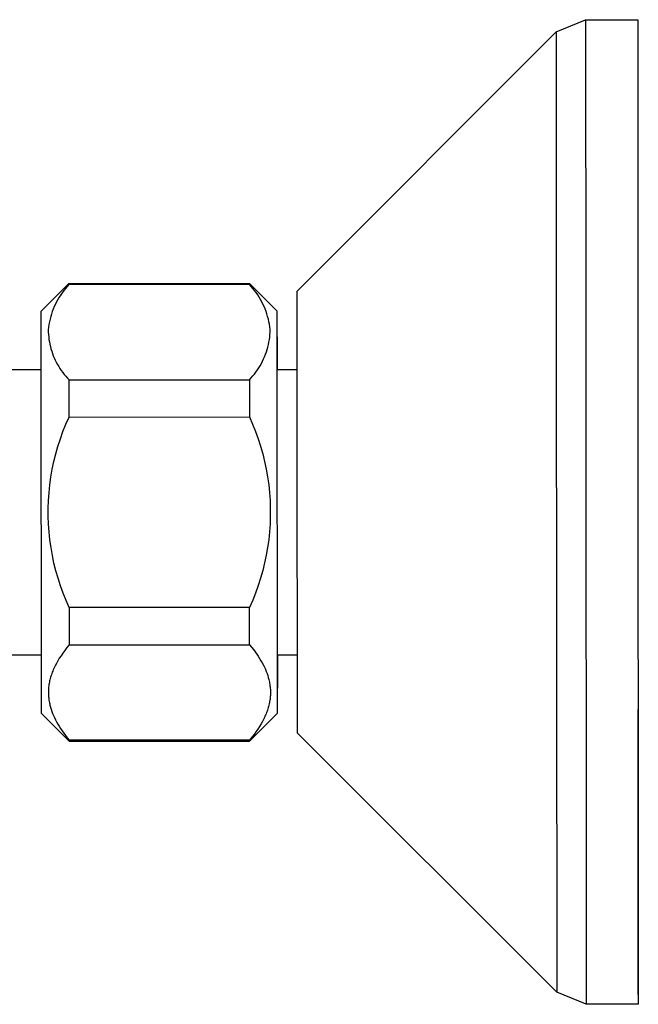
# Model space of a CAD drawing. Units: millimetres. Extents: x -265 to 364, y -136 to 96.
# Drawn here: x -210 to -165, y 25 to 96 of the extents above; entities that cross this region are included whole.
import ezdxf

# ---------------------------------------------------------------- set-up
doc = ezdxf.new("R2010")
doc.units = ezdxf.units.MM
doc.header["$MEASUREMENT"] = 0
doc.layers.add('Default', color=7, linetype='Continuous', true_color=0x000000)

msp = doc.modelspace()

# ---------------------------------------------------------------- linework, layer by layer
at = {"layer": 'Default', "color": 7, "true_color": 0xffffff}
for p, q in [((-171.043, 95.231), (-168.923, 96.11)), ((-168.923, 96.111), (-165.165, 96.113)), ((-168.923, 96.11), (-168.923, 96.111)), ((-168.923, 96.111), (-168.923, 96.11)), ((-168.923, 96.11), (-168.923, 95.981)), ((-168.923, 95.981), (-168.912, 74.85)), ((-165.165, 96.113), (-165.155, 74.852)), ((-189.714, 76.537), (-171.044, 95.23)), ((-171.044, 95.23), (-171.043, 95.231)), ((-171.043, 95.23), (-171.044, 95.104)), ((-171.043, 95.231), (-171.043, 95.23)), ((-171.044, 95.104), (-171.033, 74.496)), ((-208.153, 75.087), (-206.155, 77.088)), ((-206.409, 76.728), (-206.529, 76.578)), ((-206.284, 76.874), (-206.409, 76.728)), ((-206.154, 77.016), (-206.284, 76.874)), ((-206.154, 77.088), (-193.154, 77.096)), ((-206.154, 77.016), (-206.154, 77.088)), ((-193.154, 77.023), (-206.154, 77.016)), ((-193.154, 77.096), (-193.154, 77.023)), ((-193.024, 76.882), (-193.154, 77.023)), ((-191.153, 75.097), (-193.153, 77.096)), ((-192.899, 76.736), (-193.024, 76.882)), ((-192.779, 76.586), (-192.899, 76.736)), ((-206.857, 76.103), (-206.955, 75.938)), ((-206.753, 76.265), (-206.857, 76.103)), ((-206.644, 76.424), (-206.753, 76.265)), ((-206.529, 76.578), (-206.644, 76.424)), ((-192.664, 76.432), (-192.779, 76.586)), ((-192.555, 76.273), (-192.664, 76.432)), ((-192.451, 76.111), (-192.555, 76.273)), ((-192.353, 75.946), (-192.451, 76.111)), ((-189.71, 66.992), (-189.714, 76.537)), ((-207.213, 75.423), (-207.287, 75.245)), ((-207.133, 75.597), (-207.213, 75.423)), ((-207.047, 75.769), (-207.133, 75.597)), ((-206.955, 75.938), (-207.047, 75.769)), ((-192.261, 75.777), (-192.353, 75.946)), ((-192.175, 75.606), (-192.261, 75.777)), ((-192.095, 75.431), (-192.175, 75.606)), ((-192.021, 75.254), (-192.095, 75.431)), ((-208.152, 73.312), (-208.153, 75.087)), ((-207.471, 74.699), (-207.52, 74.513)), ((-207.416, 74.883), (-207.471, 74.699)), ((-207.355, 75.065), (-207.416, 74.883)), ((-207.287, 75.245), (-207.355, 75.065)), ((-191.953, 75.074), (-192.021, 75.254)), ((-191.891, 74.892), (-191.953, 75.074)), ((-191.836, 74.708), (-191.891, 74.892)), ((-191.787, 74.522), (-191.836, 74.708)), ((-191.152, 73.322), (-191.153, 75.097)), ((-168.912, 74.85), (-168.881, 25.111)), ((-165.155, 74.852), (-165.123, 25.113)), ((-207.626, 73.946), (-207.648, 73.755)), ((-207.597, 74.136), (-207.626, 73.946)), ((-207.562, 74.325), (-207.597, 74.136)), ((-207.52, 74.513), (-207.562, 74.325)), ((-191.744, 74.334), (-191.787, 74.522)), ((-191.709, 74.145), (-191.744, 74.334)), ((-191.679, 73.955), (-191.709, 74.145)), ((-191.657, 73.764), (-191.679, 73.955)), ((-171.033, 74.496), (-171.002, 25.989)), ((-208.136, 46.087), (-208.152, 73.312)), ((-207.648, 73.755), (-207.644, 73.581)), ((-207.644, 73.581), (-207.634, 73.407)), ((-207.634, 73.407), (-207.618, 73.233)), ((-207.618, 73.233), (-207.596, 73.06)), ((-191.714, 73.039), (-191.69, 73.219)), ((-191.69, 73.219), (-191.673, 73.4)), ((-191.673, 73.4), (-191.662, 73.582)), ((-191.662, 73.582), (-191.657, 73.764)), ((-191.136, 46.098), (-191.152, 73.322)), ((-191.151, 73.245), (-191.15, 70.897)), ((-207.596, 73.06), (-207.569, 72.888)), ((-207.569, 72.888), (-207.535, 72.717)), ((-207.535, 72.717), (-207.496, 72.547)), ((-207.496, 72.547), (-207.452, 72.379)), ((-191.872, 72.328), (-191.823, 72.503)), ((-191.823, 72.503), (-191.781, 72.68)), ((-191.781, 72.68), (-191.744, 72.859)), ((-191.744, 72.859), (-191.714, 73.039)), ((-207.452, 72.379), (-207.401, 72.212)), ((-207.401, 72.212), (-207.346, 72.047)), ((-207.346, 72.047), (-207.284, 71.883)), ((-207.284, 71.883), (-207.218, 71.722)), ((-207.218, 71.722), (-207.145, 71.564)), ((-192.126, 71.645), (-192.054, 71.812)), ((-192.054, 71.812), (-191.987, 71.982)), ((-191.987, 71.982), (-191.926, 72.154)), ((-191.926, 72.154), (-191.872, 72.328)), ((-207.145, 71.564), (-207.068, 71.407)), ((-207.068, 71.407), (-206.986, 71.254)), ((-206.986, 71.254), (-206.898, 71.103)), ((-206.898, 71.103), (-206.805, 70.956)), ((-192.573, 70.853), (-192.473, 71.005)), ((-192.473, 71.005), (-192.378, 71.16)), ((-192.378, 71.16), (-192.289, 71.319)), ((-192.289, 71.319), (-192.205, 71.481)), ((-192.205, 71.481), (-192.126, 71.645)), ((-210.85, 70.886), (-208.151, 70.887)), ((-206.805, 70.956), (-206.708, 70.811)), ((-206.708, 70.811), (-206.605, 70.67)), ((-206.605, 70.67), (-206.499, 70.532)), ((-206.499, 70.532), (-206.387, 70.398)), ((-206.387, 70.398), (-206.271, 70.268)), ((-193.026, 70.282), (-192.905, 70.419)), ((-192.905, 70.419), (-192.79, 70.56)), ((-192.79, 70.56), (-192.679, 70.704)), ((-192.679, 70.704), (-192.573, 70.853)), ((-191.15, 70.897), (-189.712, 70.898)), ((-206.271, 70.268), (-206.151, 70.142)), ((-206.151, 70.142), (-193.151, 70.15)), ((-206.149, 67.462), (-206.151, 70.142)), ((-193.151, 70.15), (-193.026, 70.282)), ((-193.151, 70.15), (-193.149, 67.47)), ((-206.377, 66.943), (-206.149, 67.462)), ((-206.149, 67.462), (-193.149, 67.47)), ((-193.149, 67.47), (-192.921, 66.951)), ((-206.586, 66.416), (-206.377, 66.943)), ((-192.921, 66.951), (-192.711, 66.424)), ((-189.696, 44.659), (-189.71, 66.992)), ((-206.777, 65.882), (-206.586, 66.416)), ((-192.711, 66.424), (-192.52, 65.89)), ((-207.104, 64.795), (-206.95, 65.341)), ((-206.95, 65.341), (-206.777, 65.882)), ((-192.52, 65.89), (-192.346, 65.35)), ((-192.346, 65.35), (-192.192, 64.804)), ((-207.239, 64.244), (-207.104, 64.795)), ((-192.192, 64.804), (-192.056, 64.253)), ((-207.355, 63.689), (-207.239, 64.244)), ((-192.056, 64.253), (-191.939, 63.698)), ((-207.452, 63.13), (-207.355, 63.689)), ((-191.939, 63.698), (-191.842, 63.139)), ((-207.588, 62.004), (-207.53, 62.568)), ((-207.53, 62.568), (-207.452, 63.13)), ((-191.842, 63.139), (-191.763, 62.578)), ((-191.763, 62.578), (-191.705, 62.013)), ((-207.626, 61.438), (-207.588, 62.004)), ((-191.705, 62.013), (-191.665, 61.448)), ((-207.646, 60.871), (-207.626, 61.438)), ((-191.665, 61.448), (-191.645, 60.881)), ((-207.645, 60.304), (-207.646, 60.871)), ((-191.645, 60.881), (-191.645, 60.313)), ((-207.625, 59.737), (-207.645, 60.304)), ((-207.586, 59.171), (-207.625, 59.737)), ((-191.664, 59.747), (-191.703, 59.181)), ((-191.645, 60.313), (-191.664, 59.747)), ((-207.527, 58.607), (-207.586, 59.171)), ((-191.703, 59.181), (-191.761, 58.616)), ((-207.449, 58.045), (-207.527, 58.607)), ((-191.761, 58.616), (-191.839, 58.054)), ((-207.351, 57.486), (-207.449, 58.045)), ((-191.839, 58.054), (-191.936, 57.496)), ((-207.235, 56.931), (-207.351, 57.486)), ((-207.099, 56.381), (-207.235, 56.931)), ((-192.052, 56.94), (-192.187, 56.389)), ((-191.936, 57.496), (-192.052, 56.94)), ((-206.944, 55.835), (-207.099, 56.381)), ((-192.187, 56.389), (-192.341, 55.843)), ((-206.771, 55.295), (-206.944, 55.835)), ((-192.341, 55.843), (-192.513, 55.303)), ((-206.579, 54.761), (-206.771, 55.295)), ((-206.369, 54.234), (-206.579, 54.761)), ((-192.704, 54.769), (-192.914, 54.242)), ((-192.513, 55.303), (-192.704, 54.769)), ((-206.141, 53.715), (-206.369, 54.234)), ((-192.914, 54.242), (-193.141, 53.722)), ((-193.141, 53.722), (-206.141, 53.715)), ((-206.141, 53.715), (-206.14, 51.035)), ((-193.14, 51.043), (-193.141, 53.722)), ((-206.597, 50.442), (-206.729, 50.25)), ((-206.455, 50.636), (-206.597, 50.442)), ((-206.303, 50.834), (-206.455, 50.636)), ((-206.14, 51.035), (-206.303, 50.834)), ((-206.14, 51.035), (-193.14, 51.043)), ((-193.14, 51.043), (-192.999, 50.871)), ((-192.999, 50.871), (-192.867, 50.702)), ((-192.867, 50.702), (-192.742, 50.535)), ((-192.742, 50.535), (-192.624, 50.37)), ((-208.139, 50.287), (-210.771, 50.286)), ((-206.963, 49.875), (-207.065, 49.691)), ((-206.851, 50.061), (-206.963, 49.875)), ((-206.729, 50.25), (-206.851, 50.061)), ((-192.624, 50.37), (-192.514, 50.208)), ((-192.514, 50.208), (-192.412, 50.047)), ((-192.412, 50.047), (-192.316, 49.889)), ((-192.316, 49.889), (-192.227, 49.732)), ((-192.227, 49.732), (-192.146, 49.577)), ((-189.7, 50.298), (-191.138, 50.297)), ((-191.138, 50.297), (-191.136, 47.904)), ((-207.359, 49.053), (-207.393, 48.963)), ((-207.323, 49.143), (-207.359, 49.053)), ((-207.286, 49.234), (-207.323, 49.143)), ((-207.246, 49.325), (-207.286, 49.234)), ((-207.204, 49.417), (-207.246, 49.325)), ((-207.159, 49.508), (-207.204, 49.417)), ((-207.065, 49.691), (-207.159, 49.508)), ((-192.146, 49.577), (-192.07, 49.423)), ((-192.07, 49.423), (-192.002, 49.27)), ((-192.002, 49.27), (-191.939, 49.119)), ((-191.939, 49.119), (-191.883, 48.969)), ((-207.567, 48.342), (-207.583, 48.254)), ((-207.548, 48.43), (-207.567, 48.342)), ((-207.528, 48.518), (-207.548, 48.43)), ((-207.505, 48.607), (-207.528, 48.518)), ((-207.48, 48.695), (-207.505, 48.607)), ((-207.453, 48.784), (-207.48, 48.695)), ((-207.424, 48.874), (-207.453, 48.784)), ((-207.393, 48.963), (-207.424, 48.874)), ((-191.883, 48.969), (-191.833, 48.82)), ((-191.833, 48.82), (-191.788, 48.672)), ((-191.788, 48.672), (-191.75, 48.524)), ((-191.75, 48.524), (-191.729, 48.436)), ((-191.729, 48.436), (-191.711, 48.348)), ((-191.711, 48.348), (-191.694, 48.26)), ((-207.638, 47.73), (-207.64, 47.643)), ((-207.64, 47.643), (-207.639, 47.556)), ((-207.634, 47.817), (-207.638, 47.73)), ((-207.628, 47.904), (-207.634, 47.817)), ((-207.62, 47.992), (-207.628, 47.904)), ((-207.61, 48.079), (-207.62, 47.992)), ((-207.598, 48.167), (-207.61, 48.079)), ((-207.583, 48.254), (-207.598, 48.167)), ((-191.694, 48.26), (-191.679, 48.172)), ((-191.679, 48.172), (-191.667, 48.085)), ((-191.667, 48.085), (-191.657, 47.997)), ((-191.657, 47.997), (-191.648, 47.91)), ((-191.648, 47.91), (-191.642, 47.823)), ((-191.642, 47.823), (-191.637, 47.735)), ((-191.637, 47.735), (-191.635, 47.648)), ((-191.635, 47.648), (-191.635, 47.561)), ((-207.639, 47.556), (-207.637, 47.469)), ((-207.637, 47.469), (-207.633, 47.381)), ((-207.633, 47.381), (-207.626, 47.294)), ((-207.626, 47.294), (-207.618, 47.207)), ((-207.618, 47.207), (-207.607, 47.119)), ((-207.607, 47.119), (-207.595, 47.032)), ((-207.595, 47.032), (-207.58, 46.944)), ((-207.58, 46.944), (-207.564, 46.856)), ((-191.707, 46.862), (-191.726, 46.774)), ((-191.691, 46.95), (-191.707, 46.862)), ((-191.677, 47.037), (-191.691, 46.95)), ((-191.665, 47.125), (-191.677, 47.037)), ((-191.654, 47.212), (-191.665, 47.125)), ((-191.646, 47.3), (-191.654, 47.212)), ((-191.64, 47.387), (-191.646, 47.3)), ((-191.637, 47.474), (-191.64, 47.387)), ((-191.635, 47.561), (-191.637, 47.474)), ((-207.564, 46.856), (-207.545, 46.768)), ((-207.545, 46.768), (-207.525, 46.68)), ((-207.525, 46.68), (-207.486, 46.532)), ((-207.486, 46.532), (-207.442, 46.384)), ((-207.442, 46.384), (-207.391, 46.235)), ((-207.391, 46.235), (-207.335, 46.085)), ((-191.882, 46.241), (-191.915, 46.151)), ((-191.85, 46.33), (-191.882, 46.241)), ((-191.821, 46.419), (-191.85, 46.33)), ((-191.794, 46.508), (-191.821, 46.419)), ((-191.769, 46.597), (-191.794, 46.508)), ((-191.747, 46.686), (-191.769, 46.597)), ((-191.726, 46.774), (-191.747, 46.686)), ((-165.123, 25.821), (-165.134, 46.373)), ((-206.135, 44.089), (-208.136, 46.087)), ((-207.335, 46.085), (-207.273, 45.934)), ((-207.273, 45.934), (-207.204, 45.781)), ((-207.204, 45.781), (-207.129, 45.627)), ((-207.129, 45.627), (-207.047, 45.472)), ((-207.047, 45.472), (-206.958, 45.315)), ((-193.134, 44.097), (-191.136, 46.098)), ((-192.209, 45.513), (-192.312, 45.329)), ((-192.115, 45.695), (-192.209, 45.513)), ((-192.071, 45.787), (-192.115, 45.695)), ((-192.029, 45.879), (-192.071, 45.787)), ((-191.989, 45.97), (-192.029, 45.879)), ((-191.951, 46.061), (-191.989, 45.97)), ((-191.915, 46.151), (-191.951, 46.061)), ((-206.958, 45.315), (-206.863, 45.157)), ((-206.863, 45.157), (-206.76, 44.996)), ((-206.76, 44.996), (-206.65, 44.834)), ((-206.65, 44.834), (-206.533, 44.669)), ((-192.677, 44.762), (-192.819, 44.568)), ((-192.545, 44.954), (-192.677, 44.762)), ((-192.424, 45.143), (-192.545, 44.954)), ((-192.312, 45.329), (-192.424, 45.143)), ((-206.533, 44.669), (-206.408, 44.502)), ((-206.408, 44.502), (-206.275, 44.333)), ((-206.275, 44.333), (-206.135, 44.161)), ((-206.135, 44.161), (-206.135, 44.089)), ((-206.135, 44.089), (-193.135, 44.096)), ((-193.135, 44.169), (-206.134, 44.161)), ((-192.971, 44.37), (-193.135, 44.169)), ((-193.135, 44.096), (-193.135, 44.169)), ((-192.819, 44.568), (-192.971, 44.37)), ((-171.003, 25.988), (-189.696, 44.659)), ((-171.002, 25.989), (-171.003, 25.988)), ((-168.881, 25.111), (-171.003, 25.988)), ((-165.123, 25.113), (-168.881, 25.111))]:
    msp.add_line(p, q, dxfattribs=at)

doc.saveas('drawing.dxf')
